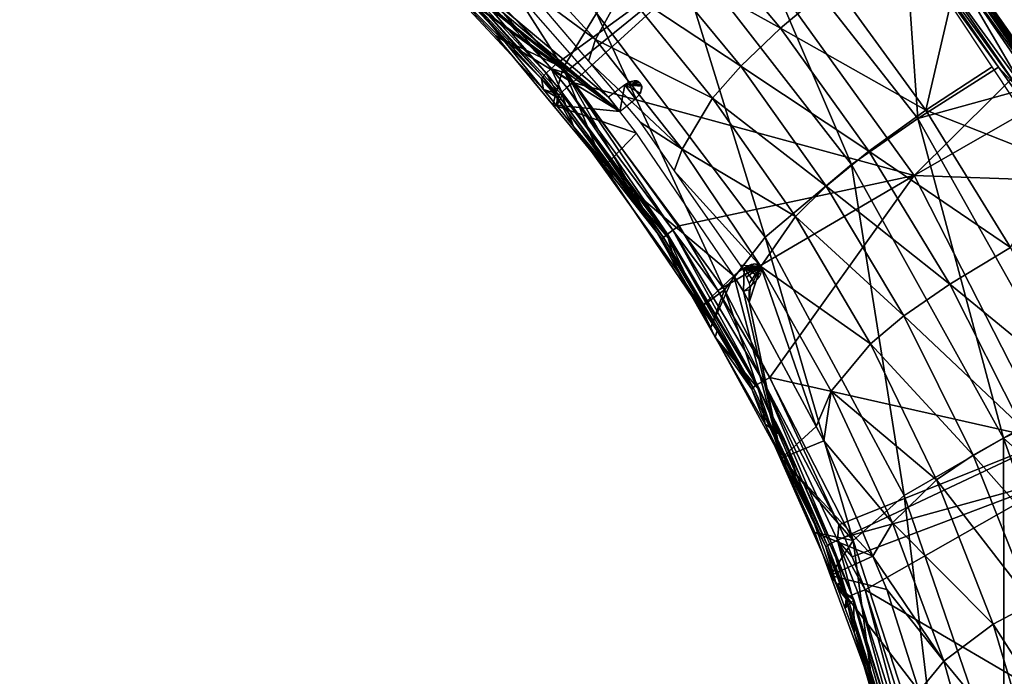
# Model space of a CAD drawing. Units: metres. Extents: x -0.11 to 0.14, y -0.41 to 0.
# Drawn here: x 0.038 to 0.084, y -0.273 to -0.242 of the extents above; entities that cross this region are included whole.
import ezdxf

# ---------------------------------------------------------------- set-up
doc = ezdxf.new("R2010")
doc.units = ezdxf.units.M
doc.layers.add('Object_20', color=8, linetype='CONTINUOUS')
doc.layers.add('Object_21', color=8, linetype='CONTINUOUS')

msp = doc.modelspace()

# ---------------------------------------------------------------- linework, layer by layer
at = {"layer": 'Object_20'}
for points in [[(0.071668, -0.237885, 0.341043), (0.057516, -0.238013, 0.342245), (0.063174, -0.244068, 0.342968)], [(0.063174, -0.244068, 0.342968), (0.063536, -0.244502, 0.34302), (0.071668, -0.237885, 0.341043)], [(0.071668, -0.237885, 0.341043), (0.063536, -0.244502, 0.34302), (0.063916, -0.244958, 0.343074)], [(0.071668, -0.237885, 0.341043), (0.063916, -0.244958, 0.343074), (0.079873, -0.249302, 0.342404)], [(0.087501, -0.24174, 0.339025), (0.071668, -0.237885, 0.341043), (0.079873, -0.249302, 0.342404)], [(0.062667, -0.244519, 0.342779), (0.057267, -0.238273, 0.342222), (0.057053, -0.238514, 0.342061)], [(0.062902, -0.244301, 0.342943), (0.057516, -0.238013, 0.342245), (0.057267, -0.238273, 0.342222)], [(0.062667, -0.244519, 0.342779), (0.062902, -0.244301, 0.342943), (0.057267, -0.238273, 0.342222)], [(0.062902, -0.244301, 0.342943), (0.063174, -0.244068, 0.342968), (0.057516, -0.238013, 0.342245)], [(0.056907, -0.238697, 0.341787), (0.056854, -0.238793, 0.341444), (0.062448, -0.244778, 0.342161)], [(0.056904, -0.239219, 0.338695), (0.062448, -0.244778, 0.342161), (0.056854, -0.238793, 0.341444)], [(0.062507, -0.244687, 0.342504), (0.057053, -0.238514, 0.342061), (0.056907, -0.238697, 0.341787)], [(0.056907, -0.238697, 0.341787), (0.062448, -0.244778, 0.342161), (0.062507, -0.244687, 0.342504)], [(0.062507, -0.244687, 0.342504), (0.062667, -0.244519, 0.342779), (0.057053, -0.238514, 0.342061)], [(0.057759, -0.239351, 0.338711), (0.062542, -0.245282, 0.339418), (0.056904, -0.239219, 0.338695)], [(0.062542, -0.245282, 0.339418), (0.062448, -0.244778, 0.342161), (0.056904, -0.239219, 0.338695)], [(0.063416, -0.245545, 0.339449), (0.062542, -0.245282, 0.339418), (0.057759, -0.239351, 0.338711)], [(0.087501, -0.24174, 0.339025), (0.079873, -0.249302, 0.342404), (0.088899, -0.244126, 0.33931)], [(0.063403, -0.245402, 0.342885), (0.062902, -0.244301, 0.342943), (0.062667, -0.244519, 0.342779)], [(0.063536, -0.244502, 0.34302), (0.063174, -0.244068, 0.342968), (0.062902, -0.244301, 0.342943)], [(0.063536, -0.244502, 0.34302), (0.062902, -0.244301, 0.342943), (0.063916, -0.244958, 0.343074)], [(0.063916, -0.244958, 0.343074), (0.062902, -0.244301, 0.342943), (0.063641, -0.245187, 0.343048)], [(0.063403, -0.245402, 0.342885), (0.063641, -0.245187, 0.343048), (0.062902, -0.244301, 0.342943)], [(0.088899, -0.244126, 0.33931), (0.079873, -0.249302, 0.342404), (0.092187, -0.24974, 0.339979)], [(0.062507, -0.244687, 0.342504), (0.062448, -0.244778, 0.342161), (0.063182, -0.245658, 0.342266)], [(0.062542, -0.245282, 0.339418), (0.063182, -0.245658, 0.342266), (0.062448, -0.244778, 0.342161)], [(0.063242, -0.245568, 0.342609), (0.062667, -0.244519, 0.342779), (0.062507, -0.244687, 0.342504)], [(0.062507, -0.244687, 0.342504), (0.063182, -0.245658, 0.342266), (0.063242, -0.245568, 0.342609)], [(0.063242, -0.245568, 0.342609), (0.063403, -0.245402, 0.342885), (0.062667, -0.244519, 0.342779)], [(0.063416, -0.245545, 0.339449), (0.06316, -0.246037, 0.339508), (0.062542, -0.245282, 0.339418)], [(0.06316, -0.246037, 0.339508), (0.063182, -0.245658, 0.342266), (0.062542, -0.245282, 0.339418)], [(0.068335, -0.252047, 0.343679), (0.063641, -0.245187, 0.343048), (0.063403, -0.245402, 0.342885)], [(0.063916, -0.244958, 0.343074), (0.063641, -0.245187, 0.343048), (0.06859, -0.251857, 0.343845)], [(0.068335, -0.252047, 0.343679), (0.06859, -0.251857, 0.343845), (0.063641, -0.245187, 0.343048)], [(0.079873, -0.249302, 0.342404), (0.063916, -0.244958, 0.343074), (0.068886, -0.251656, 0.343874)], [(0.06859, -0.251857, 0.343845), (0.068886, -0.251656, 0.343874), (0.063916, -0.244958, 0.343074)], [(0.063954, -0.247009, 0.339624), (0.06316, -0.246037, 0.339508), (0.063416, -0.245545, 0.339449)], [(0.06316, -0.246037, 0.339508), (0.063237, -0.245732, 0.342275), (0.063182, -0.245658, 0.342266)], [(0.063954, -0.247009, 0.339624), (0.063237, -0.245732, 0.342275), (0.06316, -0.246037, 0.339508)], [(0.063242, -0.245568, 0.342609), (0.063182, -0.245658, 0.342266), (0.063237, -0.245732, 0.342275)], [(0.063242, -0.245568, 0.342609), (0.063237, -0.245732, 0.342275), (0.068161, -0.252196, 0.343402)], [(0.063954, -0.247009, 0.339624), (0.068096, -0.252281, 0.343059), (0.063237, -0.245732, 0.342275)], [(0.068161, -0.252196, 0.343402), (0.063237, -0.245732, 0.342275), (0.068096, -0.252281, 0.343059)], [(0.068161, -0.252196, 0.343402), (0.063403, -0.245402, 0.342885), (0.063242, -0.245568, 0.342609)], [(0.068161, -0.252196, 0.343402), (0.068335, -0.252047, 0.343679), (0.063403, -0.245402, 0.342885)], [(0.063954, -0.247009, 0.339624), (0.063416, -0.245545, 0.339449), (0.068375, -0.252211, 0.340243)], [(0.068375, -0.252211, 0.340243), (0.068802, -0.253779, 0.34043), (0.063954, -0.247009, 0.339624)], [(0.068802, -0.253779, 0.34043), (0.068096, -0.252281, 0.343059), (0.063954, -0.247009, 0.339624)], [(0.079873, -0.249302, 0.342404), (0.068886, -0.251656, 0.343874), (0.070697, -0.254688, 0.344236)], [(0.073122, -0.25875, 0.34472), (0.079873, -0.249302, 0.342404), (0.070697, -0.254688, 0.344236)], [(0.073122, -0.25875, 0.34472), (0.086209, -0.261691, 0.34388), (0.079873, -0.249302, 0.342404)], [(0.092187, -0.24974, 0.339979), (0.079873, -0.249302, 0.342404), (0.086209, -0.261691, 0.34388)], [(0.06859, -0.251857, 0.343845), (0.070697, -0.254688, 0.344236), (0.068886, -0.251656, 0.343874)], [(0.068161, -0.252196, 0.343402), (0.068096, -0.252281, 0.343059), (0.070658, -0.256571, 0.343573)], [(0.072353, -0.259215, 0.344241), (0.068335, -0.252047, 0.343679), (0.068161, -0.252196, 0.343402)], [(0.068161, -0.252196, 0.343402), (0.070658, -0.256571, 0.343573), (0.072353, -0.259215, 0.344241)], [(0.072538, -0.259084, 0.344519), (0.06859, -0.251857, 0.343845), (0.068335, -0.252047, 0.343679)], [(0.072353, -0.259215, 0.344241), (0.072538, -0.259084, 0.344519), (0.068335, -0.252047, 0.343679)], [(0.072632, -0.259327, 0.341091), (0.070568, -0.256863, 0.340798), (0.068375, -0.252211, 0.340243)], [(0.068375, -0.252211, 0.340243), (0.070568, -0.256863, 0.340798), (0.068802, -0.253779, 0.34043)], [(0.072808, -0.25892, 0.344688), (0.070697, -0.254688, 0.344236), (0.06859, -0.251857, 0.343845)], [(0.072538, -0.259084, 0.344519), (0.072808, -0.25892, 0.344688), (0.06859, -0.251857, 0.343845)], [(0.068802, -0.253779, 0.34043), (0.070658, -0.256571, 0.343573), (0.068096, -0.252281, 0.343059)], [(0.070568, -0.256863, 0.340798), (0.070658, -0.256571, 0.343573), (0.068802, -0.253779, 0.34043)], [(0.072808, -0.25892, 0.344688), (0.073122, -0.25875, 0.34472), (0.070697, -0.254688, 0.344236)], [(0.070568, -0.256863, 0.340798), (0.072284, -0.259293, 0.343898), (0.070658, -0.256571, 0.343573)], [(0.072632, -0.259327, 0.341091), (0.072901, -0.260936, 0.341283), (0.070568, -0.256863, 0.340798)], [(0.072901, -0.260936, 0.341283), (0.072284, -0.259293, 0.343898), (0.070568, -0.256863, 0.340798)], [(0.072353, -0.259215, 0.344241), (0.070658, -0.256571, 0.343573), (0.072284, -0.259293, 0.343898)], [(0.075815, -0.266605, 0.345125), (0.072538, -0.259084, 0.344519), (0.072353, -0.259215, 0.344241)], [(0.076008, -0.266492, 0.345404), (0.072808, -0.25892, 0.344688), (0.072538, -0.259084, 0.344519)], [(0.075815, -0.266605, 0.345125), (0.076008, -0.266492, 0.345404), (0.072538, -0.259084, 0.344519)], [(0.076347, -0.265637, 0.345542), (0.073122, -0.25875, 0.34472), (0.072808, -0.25892, 0.344688)], [(0.076291, -0.266356, 0.345575), (0.076347, -0.265637, 0.345542), (0.072808, -0.25892, 0.344688)], [(0.076008, -0.266492, 0.345404), (0.076291, -0.266356, 0.345575), (0.072808, -0.25892, 0.344688)], [(0.076347, -0.265637, 0.345542), (0.086209, -0.261691, 0.34388), (0.073122, -0.25875, 0.34472)], [(0.072353, -0.259215, 0.344241), (0.072284, -0.259293, 0.343898), (0.075741, -0.266675, 0.344782)], [(0.072901, -0.260936, 0.341283), (0.075741, -0.266675, 0.344782), (0.072284, -0.259293, 0.343898)], [(0.075741, -0.266675, 0.344782), (0.075815, -0.266605, 0.345125), (0.072353, -0.259215, 0.344241)], [(0.073756, -0.261521, 0.341353), (0.072901, -0.260936, 0.341283), (0.072632, -0.259327, 0.341091)], [(0.073756, -0.261521, 0.341353), (0.076247, -0.26846, 0.34218), (0.072901, -0.260936, 0.341283)], [(0.076247, -0.26846, 0.34218), (0.075741, -0.266675, 0.344782), (0.072901, -0.260936, 0.341283)], [(0.077046, -0.26915, 0.342262), (0.076247, -0.26846, 0.34218), (0.073756, -0.261521, 0.341353)], [(0.076619, -0.266218, 0.345611), (0.086209, -0.261691, 0.34388), (0.076347, -0.265637, 0.345542)], [(0.076619, -0.266218, 0.345611), (0.0869, -0.263386, 0.344082), (0.086209, -0.261691, 0.34388)], [(0.076975, -0.267131, 0.34572), (0.0869, -0.263386, 0.344082), (0.076619, -0.266218, 0.345611)], [(0.077576, -0.268676, 0.345904), (0.0869, -0.263386, 0.344082), (0.076975, -0.267131, 0.34572)], [(0.077576, -0.268676, 0.345904), (0.090993, -0.276537, 0.34565), (0.0869, -0.263386, 0.344082)], [(0.076291, -0.266356, 0.345575), (0.076619, -0.266218, 0.345611), (0.076347, -0.265637, 0.345542)], [(0.076762, -0.269036, 0.345415), (0.076008, -0.266492, 0.345404), (0.075815, -0.266605, 0.345125)], [(0.076958, -0.26893, 0.345695), (0.076291, -0.266356, 0.345575), (0.076008, -0.266492, 0.345404)], [(0.076762, -0.269036, 0.345415), (0.076958, -0.26893, 0.345695), (0.076008, -0.266492, 0.345404)], [(0.076975, -0.267131, 0.34572), (0.076619, -0.266218, 0.345611), (0.076291, -0.266356, 0.345575)], [(0.076975, -0.267131, 0.34572), (0.076291, -0.266356, 0.345575), (0.077576, -0.268676, 0.345904)], [(0.077576, -0.268676, 0.345904), (0.076291, -0.266356, 0.345575), (0.077245, -0.268803, 0.345867)], [(0.076958, -0.26893, 0.345695), (0.077245, -0.268803, 0.345867), (0.076291, -0.266356, 0.345575)], [(0.075741, -0.266675, 0.344782), (0.076762, -0.269036, 0.345415), (0.075815, -0.266605, 0.345125)], [(0.076247, -0.26846, 0.34218), (0.076388, -0.268334, 0.34498), (0.075741, -0.266675, 0.344782)], [(0.076388, -0.268334, 0.34498), (0.076762, -0.269036, 0.345415), (0.075741, -0.266675, 0.344782)], [(0.076303, -0.26861, 0.342198), (0.076388, -0.268334, 0.34498), (0.076247, -0.26846, 0.34218)], [(0.076303, -0.26861, 0.342198), (0.076688, -0.269105, 0.345072), (0.076388, -0.268334, 0.34498)], [(0.076388, -0.268334, 0.34498), (0.076688, -0.269105, 0.345072), (0.076762, -0.269036, 0.345415)], [(0.077046, -0.26915, 0.342262), (0.076303, -0.26861, 0.342198), (0.076247, -0.26846, 0.34218)], [(0.07665, -0.269553, 0.34231), (0.076303, -0.26861, 0.342198), (0.077046, -0.26915, 0.342262)], [(0.07665, -0.269553, 0.34231), (0.076688, -0.269105, 0.345072), (0.076303, -0.26861, 0.342198)], [(0.079426, -0.276781, 0.346632), (0.077245, -0.268803, 0.345867), (0.076958, -0.26893, 0.345695)], [(0.077576, -0.268676, 0.345904), (0.077245, -0.268803, 0.345867), (0.079722, -0.276684, 0.346807)], [(0.079426, -0.276781, 0.346632), (0.079722, -0.276684, 0.346807), (0.077245, -0.268803, 0.345867)], [(0.080064, -0.27659, 0.346848), (0.090993, -0.276537, 0.34565), (0.077576, -0.268676, 0.345904)], [(0.079722, -0.276684, 0.346807), (0.080064, -0.27659, 0.346848), (0.077576, -0.268676, 0.345904)], [(0.07665, -0.269553, 0.34231), (0.076741, -0.269275, 0.345093), (0.076688, -0.269105, 0.345072)], [(0.077046, -0.26915, 0.342262), (0.077066, -0.270682, 0.342445), (0.07665, -0.269553, 0.34231)], [(0.077066, -0.270682, 0.342445), (0.076741, -0.269275, 0.345093), (0.07665, -0.269553, 0.34231)], [(0.076762, -0.269036, 0.345415), (0.076688, -0.269105, 0.345072), (0.076741, -0.269275, 0.345093)], [(0.076762, -0.269036, 0.345415), (0.076741, -0.269275, 0.345093), (0.079224, -0.276867, 0.346351)], [(0.077066, -0.270682, 0.342445), (0.079146, -0.276928, 0.346008), (0.076741, -0.269275, 0.345093)], [(0.079224, -0.276867, 0.346351), (0.076741, -0.269275, 0.345093), (0.079146, -0.276928, 0.346008)], [(0.079224, -0.276867, 0.346351), (0.076958, -0.26893, 0.345695), (0.076762, -0.269036, 0.345415)], [(0.079224, -0.276867, 0.346351), (0.079426, -0.276781, 0.346632), (0.076958, -0.26893, 0.345695)], [(0.07952, -0.277002, 0.343198), (0.077066, -0.270682, 0.342445), (0.077046, -0.26915, 0.342262)], [(0.07952, -0.277002, 0.343198), (0.079408, -0.278627, 0.343392), (0.077066, -0.270682, 0.342445)], [(0.079408, -0.278627, 0.343392), (0.079146, -0.276928, 0.346008), (0.077066, -0.270682, 0.342445)]]:
    msp.add_3dface(points, dxfattribs=at)
at = {"layer": 'Object_21'}
for points in [[(0.066115, -0.246316, 0.33929), (0.065585, -0.245644, 0.33921), (0.038053, -0.222558, 0.336458)], [(0.060262, -0.239575, 0.338486), (0.038053, -0.222558, 0.336458), (0.065585, -0.245644, 0.33921)], [(0.038053, -0.222558, 0.336458), (0.052195, -0.235023, 0.337944), (0.066115, -0.246316, 0.33929)], [(0.054768, -0.235416, 0.331266), (0.056294, -0.233028, 0.323796), (0.063467, -0.244273, 0.332241)], [(0.063467, -0.244273, 0.332241), (0.056294, -0.233028, 0.323796), (0.065023, -0.241716, 0.324688)], [(0.066115, -0.246316, 0.33929), (0.052195, -0.235023, 0.337944), (0.054155, -0.236818, 0.338158)], [(0.063467, -0.244273, 0.332241), (0.057991, -0.240332, 0.338577), (0.054768, -0.235416, 0.331266)], [(0.0685, -0.237912, 0.317514), (0.071206, -0.235383, 0.314117), (0.076951, -0.248793, 0.318532)], [(0.079456, -0.238198, 0.311483), (0.080046, -0.246637, 0.315134), (0.071206, -0.235383, 0.314117)], [(0.076951, -0.248793, 0.318532), (0.071206, -0.235383, 0.314117), (0.080046, -0.246637, 0.315134)], [(0.066115, -0.246316, 0.33929), (0.054155, -0.236818, 0.338158), (0.057991, -0.240332, 0.338577)], [(0.073624, -0.242415, 0.319971), (0.069224, -0.237159, 0.319475), (0.067503, -0.239015, 0.322667)], [(0.073624, -0.242415, 0.319971), (0.076116, -0.24032, 0.316863), (0.069224, -0.237159, 0.319475)], [(0.065023, -0.241716, 0.324688), (0.0685, -0.237912, 0.317514), (0.072913, -0.252181, 0.325744)], [(0.072913, -0.252181, 0.325744), (0.0685, -0.237912, 0.317514), (0.076951, -0.248793, 0.318532)], [(0.060649, -0.238196, 0.332302), (0.061791, -0.240589, 0.33622), (0.064982, -0.242936, 0.332814)], [(0.066284, -0.240558, 0.32595), (0.060649, -0.238196, 0.332302), (0.064982, -0.242936, 0.332814)], [(0.079456, -0.238198, 0.311483), (0.079601, -0.238089, 0.311415), (0.083813, -0.244233, 0.312012)], [(0.083813, -0.244233, 0.312012), (0.080046, -0.246637, 0.315134), (0.079456, -0.238198, 0.311483)], [(0.079601, -0.238089, 0.311415), (0.080333, -0.238774, 0.311492), (0.084789, -0.245276, 0.312045)], [(0.083813, -0.244233, 0.312012), (0.079601, -0.238089, 0.311415), (0.084789, -0.245276, 0.312045)], [(0.081553, -0.239358, 0.311706), (0.084951, -0.245169, 0.312052), (0.080333, -0.238774, 0.311492)], [(0.084789, -0.245276, 0.312045), (0.080333, -0.238774, 0.311492), (0.084951, -0.245169, 0.312052)], [(0.067503, -0.239015, 0.322667), (0.066284, -0.240558, 0.32595), (0.071771, -0.244182, 0.323173)], [(0.067503, -0.239015, 0.322667), (0.071771, -0.244182, 0.323173), (0.073624, -0.242415, 0.319971)], [(0.086724, -0.246543, 0.312426), (0.081553, -0.239358, 0.311706), (0.081694, -0.239244, 0.311789)], [(0.086724, -0.246543, 0.312426), (0.086574, -0.246645, 0.312343), (0.081553, -0.239358, 0.311706)], [(0.086574, -0.246645, 0.312343), (0.084951, -0.245169, 0.312052), (0.081553, -0.239358, 0.311706)], [(0.086831, -0.246463, 0.312574), (0.081694, -0.239244, 0.311789), (0.081795, -0.239155, 0.311935)], [(0.086831, -0.246463, 0.312574), (0.086724, -0.246543, 0.312426), (0.081694, -0.239244, 0.311789)], [(0.083496, -0.241506, 0.312332), (0.086831, -0.246463, 0.312574), (0.081795, -0.239155, 0.311935)], [(0.057991, -0.240332, 0.338577), (0.06031, -0.242771, 0.338867), (0.066115, -0.246316, 0.33929)], [(0.063467, -0.244273, 0.332241), (0.06031, -0.242771, 0.338867), (0.057991, -0.240332, 0.338577)], [(0.064982, -0.242936, 0.332814), (0.061791, -0.240589, 0.33622), (0.06465, -0.24396, 0.336514)], [(0.066284, -0.240558, 0.32595), (0.064982, -0.242936, 0.332814), (0.070452, -0.24568, 0.326469)], [(0.070452, -0.24568, 0.326469), (0.071771, -0.244182, 0.323173), (0.066284, -0.240558, 0.32595)], [(0.080422, -0.24624, 0.317399), (0.076116, -0.24032, 0.316863), (0.073624, -0.242415, 0.319971)], [(0.080422, -0.24624, 0.317399), (0.081574, -0.241285, 0.314357), (0.076116, -0.24032, 0.316863)], [(0.083519, -0.244214, 0.314613), (0.081574, -0.241285, 0.314357), (0.080422, -0.24624, 0.317399)], [(0.088294, -0.248249, 0.314828), (0.086879, -0.246416, 0.312761), (0.083465, -0.241362, 0.314225)], [(0.086879, -0.246416, 0.312761), (0.083496, -0.241506, 0.312332), (0.083465, -0.241362, 0.314225)], [(0.086879, -0.246416, 0.312761), (0.086831, -0.246463, 0.312574), (0.083496, -0.241506, 0.312332)], [(0.063467, -0.244273, 0.332241), (0.065023, -0.241716, 0.324688), (0.071012, -0.254652, 0.333367)], [(0.071012, -0.254652, 0.333367), (0.065023, -0.241716, 0.324688), (0.072913, -0.252181, 0.325744)], [(0.073624, -0.242415, 0.319971), (0.071771, -0.244182, 0.323173), (0.077755, -0.248161, 0.320507)], [(0.073624, -0.242415, 0.319971), (0.077755, -0.248161, 0.320507), (0.080422, -0.24624, 0.317399)], [(0.066115, -0.246316, 0.33929), (0.06031, -0.242771, 0.338867), (0.062981, -0.245997, 0.339252)], [(0.062981, -0.245997, 0.339252), (0.06031, -0.242771, 0.338867), (0.063467, -0.244273, 0.332241)], [(0.064982, -0.242936, 0.332814), (0.06465, -0.24396, 0.336514), (0.06902, -0.248066, 0.333367)], [(0.070452, -0.24568, 0.326469), (0.064982, -0.242936, 0.332814), (0.06902, -0.248066, 0.333367)], [(0.06902, -0.248066, 0.333367), (0.06465, -0.24396, 0.336514), (0.067066, -0.246807, 0.336762)], [(0.063467, -0.244273, 0.332241), (0.065384, -0.2489, 0.339598), (0.062981, -0.245997, 0.339252)], [(0.071012, -0.254652, 0.333367), (0.069847, -0.255494, 0.340384), (0.063467, -0.244273, 0.332241)], [(0.063467, -0.244273, 0.332241), (0.069847, -0.255494, 0.340384), (0.065384, -0.2489, 0.339598)], [(0.070452, -0.24568, 0.326469), (0.075759, -0.249806, 0.323715), (0.071771, -0.244182, 0.323173)], [(0.075759, -0.249806, 0.323715), (0.077755, -0.248161, 0.320507), (0.071771, -0.244182, 0.323173)], [(0.084635, -0.245371, 0.312111), (0.080046, -0.246637, 0.315134), (0.083813, -0.244233, 0.312012)], [(0.086439, -0.248611, 0.314998), (0.083519, -0.244214, 0.314613), (0.080422, -0.24624, 0.317399)], [(0.083813, -0.244233, 0.312012), (0.084789, -0.245276, 0.312045), (0.084635, -0.245371, 0.312111)], [(0.067048, -0.244963, 0.339129), (0.066788, -0.244873, 0.339118), (0.066582, -0.244926, 0.339124)], [(0.067048, -0.244963, 0.339129), (0.066913, -0.24488, 0.339119), (0.066788, -0.244873, 0.339118)], [(0.066988, -0.244909, 0.339122), (0.066913, -0.24488, 0.339119), (0.067048, -0.244963, 0.339129)], [(0.066349, -0.245062, 0.33914), (0.065585, -0.245644, 0.33921), (0.066115, -0.246316, 0.33929)], [(0.06684, -0.245722, 0.339219), (0.066349, -0.245062, 0.33914), (0.066115, -0.246316, 0.33929)], [(0.066349, -0.245062, 0.33914), (0.067048, -0.244963, 0.339129), (0.066582, -0.244926, 0.339124)], [(0.066349, -0.245062, 0.33914), (0.067114, -0.245052, 0.339139), (0.067048, -0.244963, 0.339129)], [(0.067148, -0.245122, 0.339148), (0.067114, -0.245052, 0.339139), (0.066349, -0.245062, 0.33914)], [(0.067073, -0.245456, 0.339187), (0.067148, -0.245122, 0.339148), (0.066349, -0.245062, 0.33914)], [(0.067073, -0.245456, 0.339187), (0.066349, -0.245062, 0.33914), (0.06684, -0.245722, 0.339219)], [(0.067156, -0.245203, 0.339157), (0.067148, -0.245122, 0.339148), (0.067073, -0.245456, 0.339187)], [(0.084635, -0.245371, 0.312111), (0.08752, -0.259945, 0.316323), (0.080046, -0.246637, 0.315134)], [(0.070452, -0.24568, 0.326469), (0.06902, -0.248066, 0.333367), (0.074321, -0.251225, 0.327022)], [(0.074321, -0.251225, 0.327022), (0.075759, -0.249806, 0.323715), (0.070452, -0.24568, 0.326469)], [(0.066115, -0.246316, 0.33929), (0.062981, -0.245997, 0.339252), (0.066893, -0.24733, 0.339411)], [(0.066893, -0.24733, 0.339411), (0.062981, -0.245997, 0.339252), (0.065384, -0.2489, 0.339598)], [(0.080422, -0.24624, 0.317399), (0.077755, -0.248161, 0.320507), (0.084377, -0.252671, 0.317977)], [(0.080422, -0.24624, 0.317399), (0.084377, -0.252671, 0.317977), (0.086439, -0.248611, 0.314998)], [(0.076951, -0.248793, 0.318532), (0.080046, -0.246637, 0.315134), (0.08405, -0.261581, 0.319707)], [(0.08405, -0.261581, 0.319707), (0.080046, -0.246637, 0.315134), (0.08752, -0.259945, 0.316323)], [(0.06902, -0.248066, 0.333367), (0.067066, -0.246807, 0.336762), (0.068655, -0.249087, 0.336961)], [(0.066893, -0.24733, 0.339411), (0.065384, -0.2489, 0.339598), (0.071447, -0.253994, 0.340205)], [(0.06902, -0.248066, 0.333367), (0.068655, -0.249087, 0.336961), (0.072706, -0.253555, 0.333952)], [(0.074321, -0.251225, 0.327022), (0.06902, -0.248066, 0.333367), (0.072706, -0.253555, 0.333952)], [(0.075759, -0.249806, 0.323715), (0.081539, -0.254382, 0.321082), (0.077755, -0.248161, 0.320507)], [(0.081539, -0.254382, 0.321082), (0.084377, -0.252671, 0.317977), (0.077755, -0.248161, 0.320507)], [(0.071447, -0.253994, 0.340205), (0.065384, -0.2489, 0.339598), (0.069847, -0.255494, 0.340384)], [(0.072913, -0.252181, 0.325744), (0.076951, -0.248793, 0.318532), (0.0794, -0.264265, 0.326933)], [(0.0794, -0.264265, 0.326933), (0.076951, -0.248793, 0.318532), (0.08405, -0.261581, 0.319707)], [(0.072706, -0.253555, 0.333952), (0.068655, -0.249087, 0.336961), (0.071734, -0.253503, 0.337347)], [(0.074321, -0.251225, 0.327022), (0.079394, -0.255871, 0.324292), (0.075759, -0.249806, 0.323715)], [(0.079394, -0.255871, 0.324292), (0.081539, -0.254382, 0.321082), (0.075759, -0.249806, 0.323715)], [(0.074321, -0.251225, 0.327022), (0.072706, -0.253555, 0.333952), (0.077827, -0.257179, 0.327607)], [(0.077827, -0.257179, 0.327607), (0.079394, -0.255871, 0.324292), (0.074321, -0.251225, 0.327022)], [(0.071012, -0.254652, 0.333367), (0.072913, -0.252181, 0.325744), (0.077021, -0.266365, 0.334614)], [(0.077021, -0.266365, 0.334614), (0.072913, -0.252181, 0.325744), (0.0794, -0.264265, 0.326933)], [(0.081539, -0.254382, 0.321082), (0.087918, -0.25961, 0.318597), (0.084377, -0.252671, 0.317977)], [(0.071447, -0.253994, 0.340205), (0.071894, -0.254729, 0.340292), (0.071931, -0.253625, 0.340161)], [(0.072706, -0.253555, 0.333952), (0.071734, -0.253503, 0.337347), (0.071854, -0.253702, 0.337386)], [(0.071854, -0.253702, 0.337386), (0.072039, -0.254058, 0.337569), (0.072706, -0.253555, 0.333952)], [(0.071931, -0.253625, 0.340161), (0.071894, -0.254729, 0.340292), (0.072414, -0.254303, 0.340242)], [(0.072424, -0.253434, 0.340138), (0.072251, -0.253458, 0.340141), (0.071931, -0.253625, 0.340161)], [(0.072645, -0.253545, 0.340151), (0.072424, -0.253434, 0.340138), (0.071931, -0.253625, 0.340161)], [(0.072645, -0.253545, 0.340151), (0.071931, -0.253625, 0.340161), (0.072704, -0.25365, 0.340164)], [(0.072647, -0.254038, 0.34021), (0.072707, -0.253912, 0.340195), (0.071931, -0.253625, 0.340161)], [(0.071931, -0.253625, 0.340161), (0.072707, -0.253912, 0.340195), (0.072733, -0.253774, 0.340179)], [(0.072704, -0.25365, 0.340164), (0.071931, -0.253625, 0.340161), (0.072733, -0.253774, 0.340179)], [(0.071931, -0.253625, 0.340161), (0.072414, -0.254303, 0.340242), (0.072647, -0.254038, 0.34021)], [(0.072706, -0.253555, 0.333952), (0.072039, -0.254058, 0.337569), (0.072159, -0.254356, 0.337872)], [(0.072706, -0.253555, 0.333952), (0.072159, -0.254356, 0.337872), (0.072201, -0.254558, 0.338255)], [(0.07529, -0.261038, 0.341044), (0.072706, -0.253555, 0.333952), (0.072165, -0.255233, 0.340353)], [(0.072165, -0.255233, 0.340353), (0.072706, -0.253555, 0.333952), (0.072201, -0.254558, 0.338255)], [(0.072529, -0.253452, 0.34014), (0.072424, -0.253434, 0.340138), (0.072645, -0.253545, 0.340151)], [(0.072645, -0.253545, 0.340151), (0.072595, -0.253488, 0.340145), (0.072529, -0.253452, 0.34014)], [(0.07529, -0.261038, 0.341044), (0.075996, -0.259384, 0.334568), (0.072706, -0.253555, 0.333952)], [(0.077827, -0.257179, 0.327607), (0.072706, -0.253555, 0.333952), (0.075996, -0.259384, 0.334568)], [(0.071447, -0.253994, 0.340205), (0.069847, -0.255494, 0.340384), (0.070359, -0.256437, 0.340496)], [(0.070359, -0.256437, 0.340496), (0.073664, -0.262526, 0.341222), (0.071447, -0.253994, 0.340205)], [(0.071447, -0.253994, 0.340205), (0.073664, -0.262526, 0.341222), (0.071894, -0.254729, 0.340292)], [(0.072165, -0.255233, 0.340353), (0.072201, -0.254558, 0.338255), (0.072165, -0.254646, 0.338679)], [(0.079394, -0.255871, 0.324292), (0.084917, -0.26108, 0.321695), (0.081539, -0.254382, 0.321082)], [(0.084917, -0.26108, 0.321695), (0.087918, -0.25961, 0.318597), (0.081539, -0.254382, 0.321082)], [(0.071012, -0.254652, 0.333367), (0.070359, -0.256437, 0.340496), (0.069847, -0.255494, 0.340384)], [(0.070359, -0.256437, 0.340496), (0.071012, -0.254652, 0.333367), (0.073664, -0.262526, 0.341222)], [(0.073664, -0.262526, 0.341222), (0.071012, -0.254652, 0.333367), (0.077021, -0.266365, 0.334614)], [(0.072165, -0.254646, 0.338679), (0.071894, -0.254729, 0.340292), (0.072165, -0.255233, 0.340353)], [(0.073664, -0.262526, 0.341222), (0.072165, -0.255233, 0.340353), (0.071894, -0.254729, 0.340292)], [(0.073664, -0.262526, 0.341222), (0.07529, -0.261038, 0.341044), (0.072165, -0.255233, 0.340353)], [(0.077827, -0.257179, 0.327607), (0.082626, -0.262378, 0.324906), (0.079394, -0.255871, 0.324292)], [(0.082626, -0.262378, 0.324906), (0.084917, -0.26108, 0.321695), (0.079394, -0.255871, 0.324292)], [(0.077827, -0.257179, 0.327607), (0.075996, -0.259384, 0.334568), (0.080925, -0.263538, 0.328226)], [(0.080925, -0.263538, 0.328226), (0.082626, -0.262378, 0.324906), (0.077827, -0.257179, 0.327607)], [(0.075651, -0.261708, 0.341124), (0.075996, -0.259384, 0.334568), (0.07529, -0.261038, 0.341044)], [(0.075651, -0.261708, 0.341124), (0.07886, -0.265545, 0.335214), (0.075996, -0.259384, 0.334568)], [(0.080925, -0.263538, 0.328226), (0.075996, -0.259384, 0.334568), (0.07886, -0.265545, 0.335214)], [(0.08405, -0.261581, 0.319707), (0.08752, -0.259945, 0.316323), (0.09057, -0.26735, 0.316982)], [(0.075651, -0.261708, 0.341124), (0.07529, -0.261038, 0.341044), (0.073664, -0.262526, 0.341222)], [(0.082626, -0.262378, 0.324906), (0.087827, -0.268242, 0.322348), (0.084917, -0.26108, 0.321695)], [(0.075651, -0.261708, 0.341124), (0.073664, -0.262526, 0.341222), (0.07794, -0.26711, 0.341768)], [(0.07794, -0.26711, 0.341768), (0.07886, -0.265545, 0.335214), (0.075651, -0.261708, 0.341124)], [(0.08405, -0.261581, 0.319707), (0.084081, -0.277876, 0.328254), (0.0794, -0.264265, 0.326933)], [(0.09057, -0.26735, 0.316982), (0.08928, -0.276184, 0.321036), (0.08405, -0.261581, 0.319707)], [(0.08405, -0.261581, 0.319707), (0.08928, -0.276184, 0.321036), (0.084081, -0.277876, 0.328254)], [(0.080925, -0.263538, 0.328226), (0.085397, -0.269317, 0.325556), (0.082626, -0.262378, 0.324906)], [(0.085397, -0.269317, 0.325556), (0.087827, -0.268242, 0.322348), (0.082626, -0.262378, 0.324906)], [(0.07794, -0.26711, 0.341768), (0.073664, -0.262526, 0.341222), (0.075233, -0.265999, 0.341636)], [(0.073664, -0.262526, 0.341222), (0.077021, -0.266365, 0.334614), (0.075233, -0.265999, 0.341636)], [(0.080925, -0.263538, 0.328226), (0.07886, -0.265545, 0.335214), (0.083567, -0.270292, 0.32888)], [(0.083567, -0.270292, 0.32888), (0.085397, -0.269317, 0.325556), (0.080925, -0.263538, 0.328226)], [(0.077021, -0.266365, 0.334614), (0.0794, -0.264265, 0.326933), (0.081213, -0.279292, 0.335974)], [(0.081213, -0.279292, 0.335974), (0.0794, -0.264265, 0.326933), (0.084081, -0.277876, 0.328254)], [(0.07794, -0.26711, 0.341768), (0.08126, -0.272022, 0.335891), (0.07886, -0.265545, 0.335214)], [(0.083567, -0.270292, 0.32888), (0.07886, -0.265545, 0.335214), (0.08126, -0.272022, 0.335891)], [(0.07794, -0.26711, 0.341768), (0.075233, -0.265999, 0.341636), (0.075969, -0.268003, 0.341875)], [(0.077021, -0.266365, 0.334614), (0.075969, -0.268003, 0.341875), (0.075233, -0.265999, 0.341636)], [(0.077021, -0.266365, 0.334614), (0.07795, -0.273397, 0.342517), (0.075969, -0.268003, 0.341875)], [(0.081213, -0.279292, 0.335974), (0.07795, -0.273397, 0.342517), (0.077021, -0.266365, 0.334614)], [(0.075969, -0.268003, 0.341875), (0.078595, -0.268657, 0.341953), (0.07794, -0.26711, 0.341768)], [(0.078595, -0.268657, 0.341953), (0.08126, -0.272022, 0.335891), (0.07794, -0.26711, 0.341768)], [(0.07795, -0.273397, 0.342517), (0.080105, -0.273419, 0.34252), (0.075969, -0.268003, 0.341875)], [(0.075969, -0.268003, 0.341875), (0.080105, -0.273419, 0.34252), (0.078595, -0.268657, 0.341953)], [(0.078595, -0.268657, 0.341953), (0.080105, -0.273419, 0.34252), (0.08126, -0.272022, 0.335891)], [(0.083567, -0.270292, 0.32888), (0.087636, -0.276639, 0.326239), (0.085397, -0.269317, 0.325556)], [(0.083567, -0.270292, 0.32888), (0.08126, -0.272022, 0.335891), (0.085687, -0.277398, 0.329565)], [(0.085687, -0.277398, 0.329565), (0.087636, -0.276639, 0.326239), (0.083567, -0.270292, 0.32888)], [(0.08126, -0.272022, 0.335891), (0.080105, -0.273419, 0.34252), (0.083153, -0.278778, 0.336594)], [(0.085687, -0.277398, 0.329565), (0.08126, -0.272022, 0.335891), (0.083153, -0.278778, 0.336594)]]:
    msp.add_3dface(points, dxfattribs=at)

doc.saveas('drawing.dxf')
